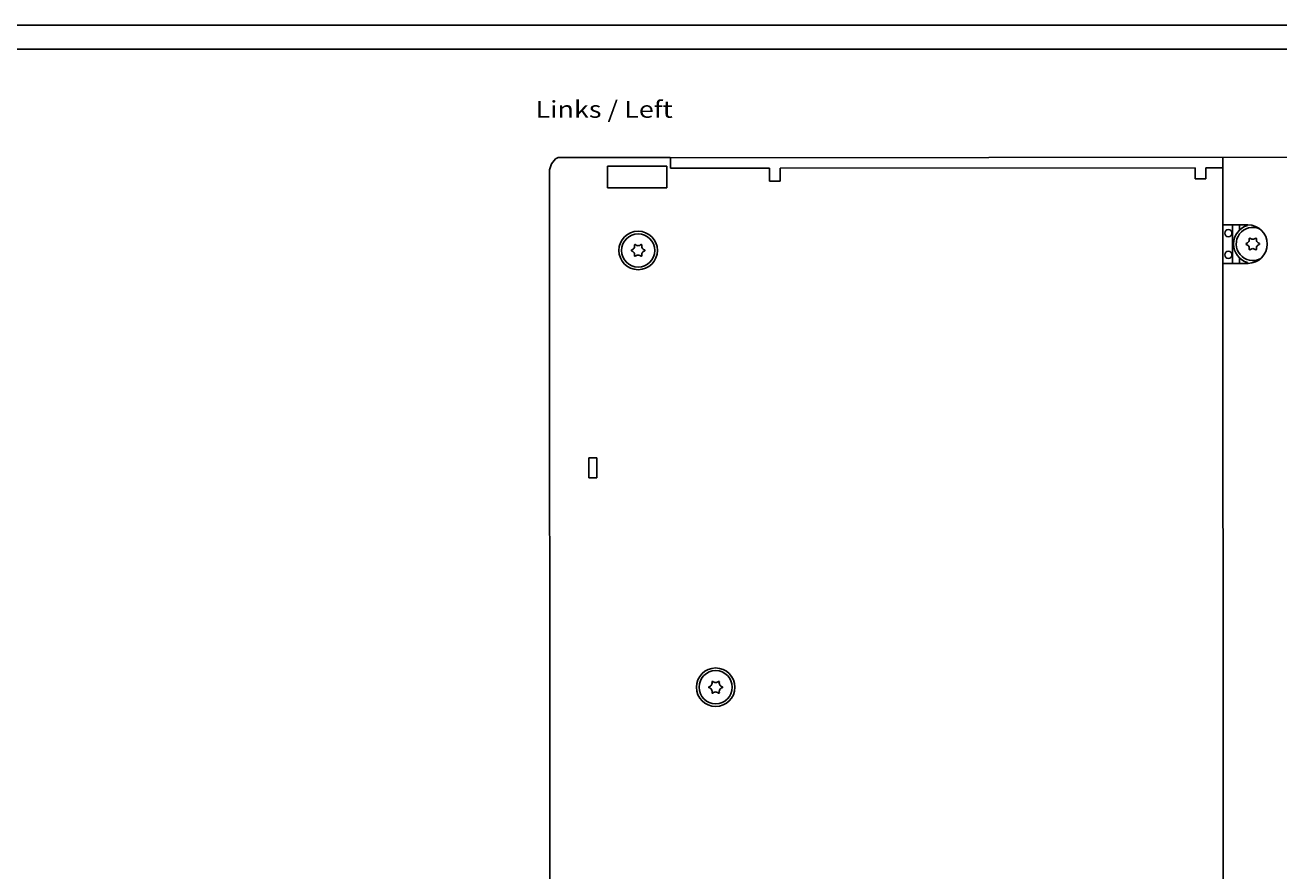
# Model space of a CAD drawing. Extents: x 0 to 841, y 0 to 594.
# Drawn here: x 435 to 696, y 418 to 594 of the extents above; entities that cross this region are included whole.
import ezdxf
from ezdxf.enums import TextEntityAlignment as Align

# ---------------------------------------------------------------- set-up
doc = ezdxf.new("R2010")
doc.units = 0
doc.header["$LTSCALE"] = 46.255
doc.header["$MEASUREMENT"] = 0
for name, color, linetype in [('11000_LEFT', 7, 'CONTINUOUS'), ('11100_DIM_LEFT', 7, 'CONTINUOUS'), ('11300_LEFT_GERMAN_ENGLISH', 7, 'CONTINUOUS'), ('90000_FRAME', 7, 'CONTINUOUS')]:
    doc.layers.add(name, color=color, linetype=linetype)
doc.dimstyles.get("Standard").update_dxf_attribs({"dimtxt": 0.18, "dimasz": 0.18, "dimexe": 0.18, "dimexo": 0.0625, "dimgap": 0.09, "dimtad": 0, "dimtih": 1, "dimtoh": 1, "dimdec": 4, "dimzin": 0, "dimdsep": 46, "dimtxsty": 'Standard', "dimcen": 0.09, "dimadec": 0, "dimazin": 0, "dimtfac": 1, "dimtdec": 4, "dimtofl": 0, "dimtmove": 0, "dimatfit": 3, "dimfxl": 1, "dimtolj": 1, "dimtzin": 0, "dimarcsym": 0})

# ---------------------------------------------------------------- blocks, each defined once
blk = doc.blocks.new('*D3')
at = {"layer": '11100_DIM_LEFT', "color": 7, "linetype": 'Continuous'}
for p, q in [((544.04, 563.47), (544.23, 253.24)), ((760.02, 547.11), (760.2, 253.38)), ((544.23, 255.24), (652.22, 255.31)), ((760.2, 255.38), (652.22, 255.31))]:
    blk.add_line(p, q, dxfattribs=at)
for points in [[(547.73, 255.74), (544.23, 255.24), (547.73, 254.74)], [(756.7, 254.87), (760.2, 255.38), (756.7, 255.87)]]:
    blk.add_solid(points, dxfattribs=at)
at = {"layer": '11100_DIM_LEFT', "color": 7, "linetype": 'Continuous', "width": 0.918367}
blk.add_text('216', height=3.5, dxfattribs=at).set_placement((653.27, 256.19), (660.77, 256.19), align=Align.FIT)
blk = doc.blocks.new('*D4')
at = {"layer": '11100_DIM_LEFT', "color": 7, "linetype": 'Continuous'}
for p, q in [((544.04, 563.47), (544.24, 242.55)), ((767.84, 555.78), (768.04, 242.7)), ((544.24, 244.55), (656.14, 244.62)), ((768.04, 244.7), (656.14, 244.62))]:
    blk.add_line(p, q, dxfattribs=at)
for points in [[(547.74, 245.06), (544.24, 244.55), (547.74, 244.06)], [(764.54, 244.19), (768.04, 244.7), (764.54, 245.19)]]:
    blk.add_solid(points, dxfattribs=at)
at = {"layer": '11100_DIM_LEFT', "color": 7, "linetype": 'Continuous', "width": 0.910714}
blk.add_text('223.8', height=3.5, dxfattribs=at).set_placement((658.18, 245.51), (670.93, 245.51), align=Align.FIT)

msp = doc.modelspace()

# ---------------------------------------------------------------- linework, layer by layer
at = {"layer": '11000_LEFT', "color": 7, "linetype": 'Continuous'}
for p, q in [((545.5986, 566.38264), (545.66728, 566.39265)), ((545.66728, 566.39265), (545.73473, 566.40171)), ((545.75261, 566.43852), (545.68517, 566.43848)), ((545.75259, 566.46852), (545.73473, 566.40171)), ((545.75259, 566.46852), (569.07, 566.48313)), ((569.07, 566.48313), (569.08473, 566.47366)), ((569.08473, 566.47366), (569.09929, 566.44537)), ((569.09529, 566.45314), (752.83691, 566.56826)), ((569.09929, 566.44537), (569.11349, 566.39861)), ((569.11349, 566.39861), (569.12714, 566.33401)), ((569.12714, 566.33401), (569.14008, 566.25241)), ((569.14008, 566.25241), (569.15214, 566.15485)), ((569.15214, 566.15485), (569.16318, 566.04259)), ((569.16318, 566.04259), (569.17305, 565.91707)), ((569.17305, 565.91707), (569.18163, 565.77989)), ((569.18163, 565.77989), (569.18882, 565.63278)), ((569.18882, 565.63278), (569.19453, 565.47758)), ((569.19453, 565.47758), (569.19869, 565.31624)), ((569.19869, 565.31624), (569.20124, 565.15076)), ((569.20124, 565.15076), (569.20217, 564.98321)), ((684.01862, 276.52509), (683.83693, 566.52503)), ((544.21862, 276.4675), (544.03881, 563.46744)), ((568.43806, 564.68273), (556.10216, 564.675)), ((556.10498, 560.175), (556.10216, 564.675)), ((568.44088, 560.18273), (568.43806, 564.68273)), ((569.20217, 564.98321), (569.20261, 564.28321)), ((569.20261, 564.28321), (589.7383, 564.29608)), ((589.7383, 564.29608), (589.73999, 561.59608)), ((678.13829, 564.35146), (591.9383, 564.29745)), ((591.93999, 561.59745), (591.9383, 564.29745)), ((678.13829, 564.35146), (678.13973, 562.05146)), ((680.33829, 564.35284), (683.83828, 564.35503)), ((680.33973, 562.05284), (680.33829, 564.35284)), ((568.44088, 560.18273), (556.10498, 560.175)), ((589.73999, 561.59608), (591.93999, 561.59745)), ((678.13973, 562.05146), (680.33973, 562.05284)), ((678.73974, 562.03547), (680.23974, 562.03641)), ((683.84572, 552.49503), (689.09571, 552.49832)), ((685.84571, 552.49629), (685.85073, 544.49629)), ((687.34571, 552.49723), (687.34638, 551.43196)), ((688.99571, 552.49826), (688.99579, 552.37404)), ((683.85073, 544.49503), (689.10073, 544.49832)), ((687.35002, 545.62249), (687.35071, 544.52723)), ((689.00071, 544.52826), (689.00061, 544.68248)), ((552.176, 504.12253), (553.876, 504.1236)), ((552.17863, 499.92253), (552.176, 504.12253)), ((553.876, 504.1236), (553.87863, 499.9236)), ((553.87863, 499.9236), (552.17863, 499.92253))]:
    msp.add_line(p, q, dxfattribs=at)
for centre, radius in [((562.44902, 547.17898), 4), ((562.44902, 547.17898), 3.45), ((685.01679, 550.77577), 0.75), ((685.01961, 546.27577), 0.75), ((578.54588, 456.43904), 4), ((578.54588, 456.43904), 3.45)]:
    msp.add_circle(centre, radius, dxfattribs=at)
for centre, radius, start, end in [((547.53881, 563.46964), 3.5, 121.9792684, 180.0358968), ((690.0982, 548.52895), 4, 105.997911, 254.0738826), ((689.09822, 548.49832), 4, 270.0358968, 90.0358968), ((690.0982, 548.52895), 3.45, 66.4602454, 296.3623311), ((688.56043, 549.4155), 0.8, 280.1723153, 19.8994783), ((690.0982, 548.52895), 1.4, 115.939853, 124.1319406), ((690.09709, 550.30398), 0.8, 220.1723153, 319.8994783), ((690.0982, 548.52895), 1.4, 55.939853, 64.1319406), ((691.63486, 549.41743), 0.8, 160.1723153, 259.8994783), ((562.44902, 547.17898), 1.4, 175.939853, 184.1319406), ((560.91125, 548.06552), 0.8, 280.1723153, 19.8994783), ((560.91236, 546.2905), 0.8, 340.1723153, 79.8994783), ((562.44902, 547.17898), 1.4, 115.939853, 124.1319406), ((562.44791, 548.954), 0.8, 220.1723153, 319.8994783), ((562.44902, 547.17898), 1.4, 55.939853, 64.1319406), ((563.98568, 548.06745), 0.8, 160.1723153, 259.8994783), ((563.9868, 546.29243), 0.8, 100.1723153, 199.8994783), ((562.44902, 547.17898), 1.4, 355.939853, 4.1319406), ((690.0982, 548.52895), 1.4, 175.939853, 184.1319406), ((688.56154, 547.64047), 0.8, 340.1723153, 79.8994783), ((690.0982, 548.52895), 1.4, 235.939853, 244.1319406), ((690.09931, 546.75392), 0.8, 40.1723153, 139.8994783), ((690.0982, 548.52895), 1.4, 295.939853, 304.1319406), ((691.63597, 547.6424), 0.8, 100.1723153, 199.8994783), ((690.0982, 548.52895), 1.4, 355.939853, 4.1319406), ((562.44902, 547.17898), 1.4, 235.939853, 244.1319406), ((562.45013, 545.40395), 0.8, 40.1723153, 139.8994783), ((562.44902, 547.17898), 1.4, 295.939853, 304.1319406), ((578.54588, 456.43904), 1.4, 175.939853, 184.1319406), ((577.0081, 457.32559), 0.8, 280.1723153, 19.8994783), ((577.00921, 455.55057), 0.8, 340.1723153, 79.8994783), ((578.54588, 456.43904), 1.4, 115.939853, 124.1319406), ((578.54476, 458.21407), 0.8, 220.1723153, 319.8994783), ((578.54588, 456.43904), 1.4, 55.939853, 64.1319406), ((580.08254, 457.32752), 0.8, 160.1723153, 259.8994783), ((580.08365, 455.55249), 0.8, 100.1723153, 199.8994783), ((578.54588, 456.43904), 1.4, 355.939853, 4.1319406), ((578.54588, 456.43904), 1.4, 235.939853, 244.1319406), ((578.54699, 454.66402), 0.8, 40.1723153, 139.8994783), ((578.54588, 456.43904), 1.4, 295.939853, 304.1319406)]:
    msp.add_arc(centre, radius, start, end, dxfattribs=at)
at = {"layer": '90000_FRAME', "color": 7, "linetype": 'Continuous'}
for p, q in [((841, 594), (0, 594)), ((836, 589), (5, 589))]:
    msp.add_line(p, q, dxfattribs=at)

# ---------------------------------------------------------------- texts
at = {"layer": '11300_LEFT_GERMAN_ENGLISH', "color": 7, "linetype": 'Continuous', "width": 0.74026}
msp.add_text('Links / Left', height=3.5, dxfattribs=at).set_placement((541.12314, 574.74), (569.62314, 574.74), align=Align.FIT)

# ---------------------------------------------------------------- dimensions: what is measured, and where the dimension line sits
at = {"layer": '11100_DIM_LEFT', "color": 7, "linetype": 'Continuous'}
for base, p2, picture, middle in [((760.20135, 255.3769), (760.01857, 547.11497), '*D3', (657.01598, 257.93725)), ((768.03857, 244.69505), (767.84368, 555.77766), '*D4', (664.55623, 247.25522))]:
    dim = msp.add_linear_dim(base=base, p1=(544.03881, 563.46744), p2=p2, angle=0.035897, dimstyle='Standard', dxfattribs=at)
    dim.commit()
    dim.dimension.update_dxf_attribs({"geometry": picture, "text_midpoint": middle, "dimtype": 128})

doc.saveas('drawing.dxf')
